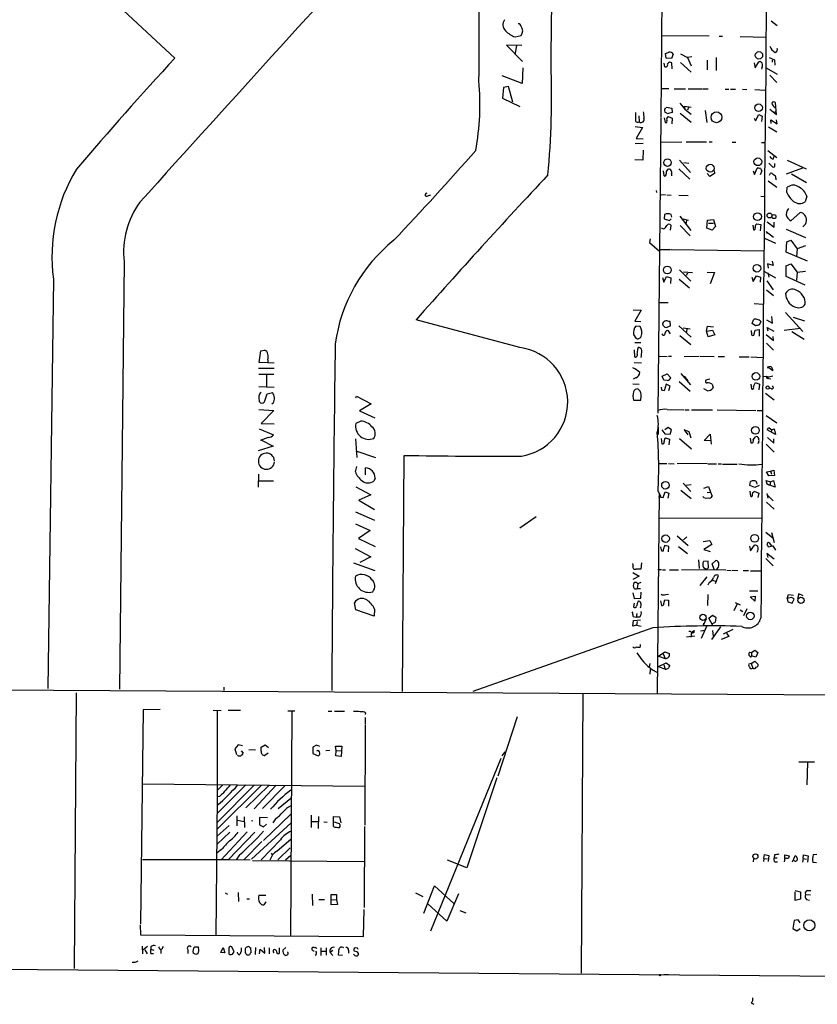
# Model space of a CAD drawing. Extents: x 6 to 734, y 1815 to 2749.
# Drawn here: x 132 to 324, y 1815 to 2051 of the extents above; entities that cross this region are included whole.
import ezdxf

# ---------------------------------------------------------------- set-up
doc = ezdxf.new("R2010")
doc.units = 0
doc.header["$MEASUREMENT"] = 0
doc.layers.add('MAIN', color=5, linetype='CONTINUOUS')

msp = doc.modelspace()

# ---------------------------------------------------------------- linework, layer by layer
at = {"layer": 'MAIN'}
for p, q in [((286.9353, 2130.5645), (286.1733, 2027.1865)), ((134.7047, 2073.9225), (169.672, 2041.4105)), ((312.5893, 2050.3005), (314.0287, 2049.1998)), ((251.206, 2046.4905), (252.6453, 2046.8291)), ((286.3427, 2046.8291), (297.7727, 2046.7445)), ((300.1433, 2046.6598), (300.99, 2046.6598)), ((305.2233, 2046.5751), (311.404, 2046.4058)), ((252.8147, 2044.3738), (249.174, 2044.4585)), ((249.174, 2044.4585), (252.984, 2040.5638)), ((251.5447, 2044.4585), (251.206, 2042.5111)), ((287.4433, 2041.4105), (287.274, 2042.5111)), ((289.1367, 2042.3418), (288.7133, 2041.3258)), ((290.9147, 2042.4265), (292.5233, 2041.4951)), ((293.624, 2041.6645), (292.5233, 2041.4951)), ((292.5233, 2041.4951), (293.4547, 2039.5478)), ((299.466, 2041.4951), (299.466, 2038.4471)), ((312.166, 2041.4951), (313.436, 2040.9871)), ((287.1047, 2039.2938), (286.9353, 2040.1405)), ((288.7133, 2041.3258), (287.4433, 2041.4105)), ((288.8827, 2038.7858), (288.798, 2040.2251)), ((290.9147, 2040.3098), (293.4547, 2038.0238)), ((297.2647, 2040.9025), (297.2647, 2038.6165)), ((308.5253, 2040.2251), (308.7793, 2039.0398)), ((308.7793, 2039.0398), (309.626, 2040.4791)), ((312.8433, 2040.9025), (312.8433, 2040.3945)), ((313.436, 2040.9871), (313.5207, 2039.7171)), ((252.8993, 2035.3145), (248.158, 2037.1771)), ((253.0687, 2039.0398), (252.8993, 2035.3145)), ((310.388, 2039.0398), (310.3033, 2038.7011)), ((311.404, 2039.0398), (314.0287, 2037.5158)), ((312.3353, 2037.2618), (313.944, 2035.5685)), ((249.682, 2034.5525), (248.412, 2034.3831)), ((250.698, 2030.8271), (249.682, 2034.5525)), ((248.412, 2034.3831), (248.2427, 2031.7585)), ((286.1733, 2034.1291), (288.1207, 2034.1291)), ((289.3907, 2034.0445), (292.1, 2034.0445)), ((292.6927, 2034.0445), (295.9947, 2034.0445)), ((296.164, 2034.0445), (297.5187, 2034.0445)), ((301.5827, 2033.9598), (302.4293, 2033.9598)), ((302.8527, 2033.9598), (304.038, 2033.9598)), ((305.7313, 2033.9598), (306.7473, 2033.8751)), ((308.6947, 2033.8751), (311.0653, 2033.7058)), ((248.2427, 2031.7585), (252.3913, 2029.8111)), ((290.7453, 2030.5731), (291.9307, 2029.1338)), ((291.7613, 2029.8958), (291.9307, 2029.1338)), ((291.7613, 2029.8958), (293.4547, 2029.6418)), ((313.8593, 2027.8638), (313.69, 2030.6578)), ((280.924, 2027.5251), (281.0087, 2026.0858)), ((287.4433, 2029.6418), (288.798, 2029.3878)), ((288.8827, 2028.3718), (287.6973, 2028.0331)), ((287.9513, 2027.3558), (288.8827, 2027.0171)), ((288.798, 2029.3878), (288.8827, 2028.3718)), ((290.83, 2028.2025), (293.4547, 2026.0011)), ((291.9307, 2029.1338), (293.4547, 2027.9485)), ((292.7773, 2029.5571), (292.5233, 2028.8798)), ((296.7567, 2028.7951), (297.18, 2025.9165)), ((308.864, 2026.3398), (309.626, 2027.8638)), ((309.626, 2027.8638), (310.4727, 2027.4405)), ((310.4727, 2027.4405), (310.3033, 2026.1705)), ((312.3353, 2029.1338), (313.8593, 2027.8638)), ((313.2667, 2028.3718), (313.8593, 2028.7105)), ((279.9927, 2024.9851), (281.7707, 2024.7311)), ((286.1733, 2027.0171), (285.4113, 1956.3205)), ((286.9353, 2027.1018), (287.1893, 2025.9165)), ((288.8827, 2027.0171), (288.798, 2025.6625)), ((308.5253, 2027.0171), (308.864, 2026.3398)), ((312.5893, 2025.7471), (312.5047, 2026.5938)), ((312.5047, 2026.5938), (314.0287, 2025.6625)), ((314.0287, 2025.6625), (313.8593, 2026.5938)), ((281.7707, 2024.7311), (280.2467, 2022.1065)), ((311.9967, 2024.9005), (313.944, 2023.7151)), ((281.94, 2020.9211), (279.9927, 2020.8365)), ((280.2467, 2022.1065), (281.94, 2022.0218)), ((286.258, 2021.2598), (291.1687, 2021.3445)), ((292.2693, 2021.3445), (297.0953, 2021.3445)), ((297.7727, 2021.3445), (298.45, 2021.3445)), ((303.276, 2021.2598), (304.1227, 2021.2598)), ((310.3033, 2021.1751), (311.15, 2021.1751)), ((281.94, 2019.3125), (281.8553, 2016.9418)), ((311.8273, 2019.2278), (313.944, 2017.5345)), ((313.182, 2017.2805), (313.3513, 2017.8731)), ((281.8553, 2016.9418), (279.908, 2017.0265)), ((290.6607, 2016.9418), (293.2853, 2013.9785)), ((291.6767, 2016.3491), (292.862, 2016.1798)), ((313.5207, 2015.5871), (313.5207, 2016.0951)), ((316.484, 2016.9418), (320.9713, 2014.8251)), ((286.766, 2014.4018), (286.8507, 2013.2165)), ((288.7133, 2013.5551), (288.7133, 2013.1318)), ((290.4913, 2014.8251), (293.116, 2012.3698)), ((297.942, 2013.0471), (297.2647, 2013.7245)), ((299.0427, 2013.7245), (297.942, 2013.0471)), ((298.958, 2014.4865), (299.0427, 2013.7245)), ((308.2713, 2014.4018), (308.61, 2013.4705)), ((308.61, 2013.4705), (309.2873, 2014.9945)), ((310.388, 2014.4018), (309.9647, 2013.3858)), ((310.0493, 2014.9098), (310.388, 2014.4018)), ((312.2507, 2013.3011), (312.42, 2013.8091)), ((320.1247, 2014.9945), (316.23, 2013.5551)), ((317.5, 2013.6398), (321.056, 2011.6078)), ((311.912, 2011.9465), (313.944, 2010.4225)), ((313.7747, 2012.6238), (313.7747, 2012.2005)), ((230.2933, 2008.3905), (231.0553, 2008.6445)), ((285.0727, 2009.6605), (285.1573, 2009.1525)), ((287.274, 2008.6445), (286.258, 2008.5598)), ((287.6127, 2008.6445), (288.6287, 2008.5598)), ((290.4913, 2008.5598), (292.6927, 2008.4751)), ((316.3993, 2009.1525), (316.484, 2010.4225)), ((310.134, 2008.3058), (310.9807, 2008.2211)), ((321.1407, 2008.3058), (320.802, 2006.9511)), ((287.02, 2003.9031), (286.9353, 2002.8871)), ((288.798, 2003.2258), (288.6287, 2003.9031)), ((319.532, 2004.4111), (317.3307, 2002.3791)), ((286.9353, 2002.8871), (288.2053, 2002.4638)), ((288.2053, 2002.4638), (288.6287, 2002.8871)), ((290.7453, 2003.4798), (293.37, 2000.0931)), ((291.5073, 2002.8871), (292.7773, 2002.5485)), ((292.354, 2002.6331), (292.2693, 2001.7865)), ((297.18, 2000.6011), (297.3493, 2002.5485)), ((297.3493, 2002.5485), (298.7887, 2002.7178)), ((297.6033, 2001.7865), (298.7887, 2001.7865)), ((298.7887, 2002.7178), (299.2967, 2001.0245)), ((308.1867, 2001.3631), (308.356, 2000.2625)), ((309.2027, 2001.7018), (310.134, 2001.5325)), ((310.134, 2001.5325), (309.9647, 2000.0085)), ((311.658, 2002.1251), (313.3513, 2000.8551)), ((313.3513, 2000.8551), (313.3513, 2002.0405)), ((286.766, 2000.4318), (286.3427, 2000.6011)), ((288.4593, 2000.1778), (288.6287, 2001.2785)), ((290.83, 2001.2785), (293.2007, 1998.8231)), ((298.45, 2000.1778), (297.18, 2000.6011)), ((299.2967, 2001.0245), (298.45, 2000.1778)), ((311.404, 1999.8391), (311.658, 1999.3311)), ((311.404, 1999.8391), (313.182, 1998.4845)), ((316.23, 2000.3471), (320.8867, 1998.3998)), ((283.6333, 1998.0611), (283.464, 1997.2145)), ((283.464, 1997.2145), (285.8347, 1995.0978)), ((310.9807, 1998.2305), (313.69, 1997.0451)), ((316.23, 1994.8438), (316.3993, 1997.3838)), ((316.3993, 1997.3838), (317.3307, 1997.7225)), ((317.3307, 1997.7225), (318.8547, 1995.6905)), ((286.004, 1995.5211), (288.4593, 1995.5211)), ((288.6287, 1995.5211), (310.896, 1995.1825)), ((321.31, 1992.7271), (316.23, 1994.8438)), ((318.8547, 1995.6905), (318.6853, 1993.8278)), ((320.8867, 1996.3678), (318.8547, 1995.6905)), ((157.48, 1992.5578), (156.3793, 1890.1111)), ((313.0973, 1991.7111), (311.7427, 1992.0498)), ((311.7427, 1992.0498), (311.912, 1991.0338)), ((312.8433, 1992.7271), (313.0973, 1991.7111)), ((316.23, 1991.6265), (317.3307, 1992.0498)), ((317.3307, 1992.0498), (318.8547, 1990.1025)), ((290.6607, 1990.6105), (293.37, 1987.9011)), ((293.7933, 1989.9331), (291.592, 1990.1025)), ((292.5233, 1989.8485), (292.2693, 1989.2558)), ((297.2647, 1990.1025), (299.0427, 1990.0178)), ((299.0427, 1990.0178), (298.0267, 1987.3085)), ((310.9807, 1990.2718), (313.69, 1988.7478)), ((311.8273, 1989.9331), (312.0813, 1988.9171)), ((316.23, 1989.0018), (316.23, 1991.6265)), ((318.8547, 1990.1025), (318.6853, 1988.1551)), ((318.8547, 1990.1025), (320.8867, 1990.3565)), ((140.5467, 1988.4091), (139.192, 1890.2805)), ((286.5967, 1988.8325), (286.8507, 1987.6471)), ((286.8507, 1987.6471), (287.528, 1989.0018)), ((287.528, 1989.0018), (288.544, 1988.7478)), ((288.544, 1988.7478), (288.4593, 1987.3931)), ((290.576, 1988.4091), (293.0313, 1986.2925)), ((308.0173, 1988.9171), (308.2713, 1987.8165)), ((308.2713, 1987.8165), (309.118, 1989.1711)), ((309.118, 1989.1711), (310.0493, 1988.9171)), ((310.0493, 1988.9171), (309.9647, 1987.6471)), ((311.5733, 1987.9858), (313.0973, 1985.8691)), ((320.802, 1986.9698), (316.23, 1989.0018)), ((311.4887, 1985.8691), (313.182, 1984.5145)), ((285.9193, 1982.8211), (287.9513, 1982.8211)), ((308.5253, 1982.5671), (310.7267, 1982.3978)), ((279.5693, 1981.0431), (281.432, 1980.9585)), ((281.432, 1980.9585), (279.908, 1978.3338)), ((316.0607, 1980.4505), (320.2093, 1975.8785)), ((252.3913, 1971.9838), (227.4993, 1978.6725)), ((279.908, 1978.3338), (281.3473, 1978.2491)), ((288.4593, 1977.2331), (288.3747, 1978.2491)), ((308.102, 1977.7411), (308.356, 1978.6725)), ((310.134, 1978.2491), (309.7107, 1977.4025)), ((311.4887, 1978.6725), (312.928, 1977.8258)), ((312.928, 1977.8258), (312.7587, 1979.4345)), ((317.9233, 1979.2651), (320.6327, 1978.4185)), ((281.178, 1977.0638), (280.162, 1977.1485)), ((287.4433, 1976.8098), (288.4593, 1977.2331)), ((288.4593, 1975.2858), (288.036, 1976.0478)), ((290.4913, 1977.2331), (293.4547, 1974.5238)), ((291.5073, 1976.7251), (293.2007, 1976.4711)), ((292.4387, 1976.6405), (292.354, 1975.7091)), ((297.0953, 1975.9631), (297.3493, 1977.1485)), ((297.0953, 1975.9631), (298.5347, 1976.2171)), ((297.5187, 1974.6085), (297.0953, 1975.9631)), ((297.3493, 1977.1485), (298.7887, 1976.9791)), ((298.5347, 1976.2171), (299.1273, 1975.0318)), ((308.864, 1977.2331), (308.102, 1977.7411)), ((308.4407, 1974.9471), (308.7793, 1976.2171)), ((308.7793, 1976.2171), (309.7107, 1976.3018)), ((309.7107, 1976.3018), (309.7107, 1974.7778)), ((311.912, 1975.9631), (311.658, 1976.8098)), ((311.658, 1976.8098), (313.2667, 1975.9631)), ((319.6167, 1976.5558), (315.722, 1976.1325)), ((317.5847, 1975.8785), (320.548, 1974.0158)), ((279.654, 1975.1165), (280.162, 1974.2698)), ((279.908, 1973.2538), (281.3473, 1973.2538)), ((290.7453, 1974.8625), (293.37, 1972.7458)), ((299.1273, 1975.0318), (297.5187, 1974.6085)), ((311.404, 1975.1165), (313.182, 1973.6771)), ((311.4887, 1973.0845), (313.182, 1971.3911)), ((313.182, 1973.6771), (313.0973, 1974.6931)), ((189.9073, 1968.4278), (190.246, 1971.2218)), ((190.246, 1971.2218), (191.1773, 1971.3911)), ((279.7387, 1971.4758), (279.8233, 1969.7825)), ((280.67, 1971.6451), (280.8393, 1972.0685)), ((191.9393, 1968.3431), (189.9073, 1968.4278)), ((191.9393, 1969.1051), (191.9393, 1968.3431)), ((193.4633, 1968.2585), (191.9393, 1968.3431)), ((279.7387, 1968.4278), (281.5167, 1968.3431)), ((285.8347, 1969.9518), (287.6973, 1969.8671)), ((288.036, 1969.9518), (288.7133, 1969.9518)), ((291.7613, 1969.8671), (295.3173, 1969.9518)), ((295.5713, 1969.9518), (298.958, 1969.8671)), ((299.8893, 1969.8671), (301.4133, 1969.8671)), ((304.9693, 1969.7825), (307.34, 1969.7825)), ((307.7633, 1969.7825), (310.642, 1969.6131)), ((189.738, 1967.0731), (193.4633, 1967.0731)), ((313.0127, 1966.3958), (311.7427, 1967.4118)), ((189.8227, 1965.6338), (193.3787, 1965.6338)), ((191.6007, 1965.5491), (191.6007, 1962.5858)), ((280.162, 1964.7871), (279.5693, 1964.4485)), ((286.512, 1965.1258), (287.6973, 1965.7185)), ((286.8507, 1964.1945), (286.512, 1965.1258)), ((287.6973, 1964.1098), (286.8507, 1964.1945)), ((287.6973, 1965.7185), (288.544, 1964.7871)), ((290.576, 1963.8558), (293.2007, 1961.5698)), ((290.9993, 1965.8031), (293.2853, 1963.0938)), ((291.7613, 1965.1258), (292.608, 1964.0251)), ((297.942, 1964.4485), (296.926, 1964.1945)), ((308.356, 1962.6705), (308.864, 1963.6018)), ((308.864, 1963.6018), (309.7953, 1963.2631)), ((310.7267, 1965.0411), (311.404, 1965.1258)), ((311.404, 1965.1258), (311.5733, 1964.7025)), ((311.404, 1965.1258), (311.9967, 1964.9565)), ((311.5733, 1964.7025), (311.9967, 1964.9565)), ((311.5733, 1964.7025), (312.5047, 1964.5331)), ((311.9967, 1964.9565), (313.0127, 1965.2105)), ((189.8227, 1962.6705), (193.4633, 1962.5011)), ((191.77, 1960.8925), (193.04, 1961.2311)), ((279.4847, 1963.3478), (281.0087, 1963.2631)), ((286.4273, 1961.8238), (286.3427, 1962.5011)), ((287.4433, 1963.2631), (286.9353, 1961.6545)), ((288.3747, 1962.7551), (287.4433, 1963.2631)), ((288.1207, 1961.7391), (288.3747, 1962.7551)), ((297.3493, 1961.6545), (296.5027, 1962.0778)), ((298.45, 1963.2631), (298.704, 1962.3318)), ((307.7633, 1963.2631), (307.9327, 1962.0778)), ((309.7953, 1963.2631), (309.626, 1961.9085)), ((312.674, 1962.0778), (312.166, 1962.3318)), ((189.9073, 1959.1145), (190.1613, 1958.7758)), ((191.262, 1959.1991), (191.77, 1960.8925)), ((213.0213, 1959.9611), (213.1907, 1960.3845)), ((213.1907, 1960.3845), (216.7467, 1958.5218)), ((279.654, 1959.3685), (281.3473, 1959.3685)), ((311.2347, 1961.0618), (313.3513, 1959.4531)), ((189.8227, 1957.1671), (193.3787, 1956.9131)), ((193.3787, 1956.9131), (190.3307, 1953.7805)), ((193.2093, 1958.6911), (192.8707, 1958.4371)), ((216.7467, 1958.5218), (213.9527, 1956.8285)), ((213.9527, 1956.8285), (217.5933, 1955.1351)), ((287.6973, 1957.1671), (291.6767, 1957.0825)), ((291.9307, 1957.0825), (292.9467, 1957.0825)), ((293.5393, 1957.0825), (298.5347, 1957.0825)), ((299.6353, 1957.0825), (308.9487, 1956.9131)), ((309.2873, 1956.9131), (310.4727, 1956.9131)), ((214.2067, 1954.3731), (213.0213, 1953.7805)), ((311.404, 1955.7278), (313.944, 1953.9498)), ((189.9073, 1952.5105), (193.294, 1951.0711)), ((190.3307, 1953.7805), (193.4633, 1953.6958)), ((285.496, 1952.9338), (285.496, 1951.1558)), ((286.4273, 1952.2565), (287.1047, 1951.3251)), ((287.9513, 1952.8491), (287.1047, 1952.2565)), ((288.7133, 1952.2565), (287.9513, 1952.8491)), ((288.3747, 1951.2405), (288.7133, 1952.2565)), ((292.9467, 1951.8331), (291.7613, 1952.2565)), ((291.7613, 1952.2565), (292.608, 1951.0711)), ((293.4547, 1950.3091), (292.9467, 1951.8331)), ((313.69, 1951.1558), (311.658, 1952.2565)), ((312.166, 1952.7645), (312.7587, 1952.2565)), ((312.7587, 1952.2565), (312.5893, 1951.7485)), ((312.7587, 1952.2565), (313.3513, 1952.5105)), ((313.3513, 1952.5105), (313.69, 1951.1558)), ((192.024, 1950.4785), (190.0767, 1949.7165)), ((190.4153, 1949.8011), (193.2093, 1948.3618)), ((212.9367, 1950.1398), (213.2753, 1945.6525)), ((286.258, 1950.2245), (286.4273, 1948.9545)), ((287.1047, 1951.3251), (288.3747, 1951.2405)), ((287.274, 1950.3938), (288.2053, 1950.0551)), ((288.2053, 1950.0551), (288.1207, 1948.7005)), ((290.6607, 1950.2245), (293.5393, 1947.7691)), ((296.5873, 1949.7165), (298.0267, 1951.2405)), ((298.2807, 1949.6318), (296.5873, 1949.7165)), ((298.0267, 1951.2405), (298.196, 1948.8698)), ((307.594, 1950.3091), (307.7633, 1949.2085)), ((308.2713, 1949.8858), (308.864, 1950.6478)), ((311.7427, 1950.4785), (313.2667, 1949.1238)), ((313.2667, 1949.1238), (313.2667, 1950.1398)), ((193.2093, 1948.3618), (189.6533, 1947.2611)), ((213.0213, 1947.2611), (217.7627, 1945.6525)), ((309.626, 1949.2085), (309.372, 1949.0391)), ((311.404, 1948.8698), (313.3513, 1946.9225)), ((224.1973, 1889.6031), (224.6207, 1946.1605)), ((212.9367, 1942.1811), (213.2753, 1943.5358)), ((215.392, 1941.5038), (215.392, 1943.1971)), ((285.6653, 1944.2131), (287.6127, 1944.2131)), ((288.036, 1944.2131), (289.3907, 1944.1285)), ((297.2647, 1944.2131), (290.068, 1944.1285)), ((297.434, 1944.1285), (299.5507, 1944.1285)), ((299.8893, 1944.1285), (300.736, 1944.1285)), ((300.99, 1944.0438), (304.4613, 1944.0438)), ((311.4887, 1942.1811), (312.42, 1942.3505)), ((312.42, 1942.3505), (313.2667, 1942.6045)), ((312.42, 1942.3505), (312.674, 1941.6731)), ((313.2667, 1942.6045), (313.436, 1941.3345)), ((189.738, 1941.6731), (189.6533, 1938.5405)), ((189.738, 1940.0645), (193.294, 1940.0645)), ((217.678, 1940.7418), (217.3393, 1939.9798)), ((311.658, 1939.3025), (311.404, 1940.1491)), ((311.404, 1940.1491), (312.42, 1939.8105)), ((312.0813, 1941.2498), (311.4887, 1942.1811)), ((313.436, 1941.3345), (312.0813, 1941.2498)), ((312.42, 1939.8105), (313.182, 1940.1491)), ((313.182, 1940.1491), (313.6053, 1938.5405)), ((213.0213, 1938.6251), (216.662, 1936.6778)), ((290.9993, 1937.8631), (293.4547, 1935.8311)), ((291.5073, 1939.4718), (293.37, 1937.5245)), ((292.2693, 1939.0485), (293.4547, 1939.2178)), ((296.5027, 1938.2865), (297.6033, 1938.7098)), ((297.6033, 1938.7098), (298.1113, 1937.3551)), ((307.5093, 1938.9638), (307.6787, 1939.8951)), ((308.6947, 1938.4558), (307.5093, 1938.9638)), ((309.7107, 1938.9638), (308.6947, 1938.4558)), ((309.118, 1939.6411), (309.2027, 1939.3025)), ((311.658, 1939.3025), (312.3353, 1939.0485)), ((313.6053, 1938.5405), (311.658, 1939.3025)), ((312.42, 1939.8105), (312.3353, 1939.0485)), ((216.662, 1936.6778), (213.7833, 1935.4078)), ((213.7833, 1935.4078), (217.5087, 1933.2065)), ((285.75, 1937.0165), (285.3267, 1889.1798)), ((285.496, 1937.5245), (286.1733, 1936.3391)), ((285.5807, 1936.2545), (286.766, 1936.0851)), ((286.766, 1936.0851), (287.1893, 1937.4398)), ((287.1893, 1937.4398), (288.1207, 1937.1011)), ((288.1207, 1937.1011), (287.8667, 1935.9158)), ((297.2647, 1937.2705), (298.1113, 1937.3551)), ((298.1113, 1937.3551), (298.45, 1936.4238)), ((307.5093, 1937.6091), (307.6787, 1936.4238)), ((308.4407, 1937.3551), (308.5253, 1937.6091)), ((308.5253, 1937.6091), (309.626, 1937.1011)), ((309.626, 1937.1011), (309.4567, 1936.0851)), ((311.5733, 1937.0165), (311.8273, 1935.9158)), ((311.8273, 1936.5085), (313.0973, 1935.2385)), ((311.4887, 1934.9845), (313.3513, 1933.2911)), ((212.9367, 1932.6138), (217.5087, 1930.6665)), ((256.286, 1931.4285), (252.3913, 1928.7191)), ((285.5807, 1931.0898), (310.3033, 1931.1745)), ((212.9367, 1929.7351), (216.4927, 1928.1265)), ((216.4927, 1928.1265), (213.6987, 1926.2638)), ((213.6987, 1926.2638), (217.678, 1924.3165)), ((290.068, 1926.8565), (292.6927, 1924.5705)), ((292.4387, 1926.6025), (291.592, 1925.9251)), ((311.3193, 1927.7878), (313.0127, 1926.4331)), ((312.674, 1927.7031), (313.3513, 1925.2478)), ((212.852, 1923.8085), (216.662, 1921.8611)), ((286.4273, 1923.2158), (286.1733, 1924.2318)), ((288.1207, 1924.3165), (287.1047, 1924.5705)), ((288.036, 1923.0465), (288.1207, 1924.3165)), ((290.4067, 1924.3165), (292.5233, 1922.6231)), ((296.3333, 1925.5018), (297.942, 1925.7558)), ((298.3653, 1924.8245), (296.5027, 1923.6391)), ((296.5027, 1923.6391), (298.0267, 1923.1311)), ((297.942, 1925.7558), (298.3653, 1924.8245)), ((307.4247, 1924.4011), (307.6787, 1923.3005)), ((307.6787, 1923.3005), (308.61, 1924.6551)), ((311.7427, 1924.5705), (311.912, 1924.2318)), ((311.912, 1924.2318), (313.0127, 1924.4858)), ((312.7587, 1924.4858), (312.2507, 1925.1631)), ((313.0127, 1924.4858), (313.69, 1923.4698)), ((216.662, 1921.8611), (214.0373, 1920.5065)), ((286.766, 1923.2158), (286.4273, 1923.2158)), ((311.3193, 1921.4378), (313.0973, 1919.6598)), ((313.3513, 1921.2685), (311.5733, 1922.6231)), ((311.5733, 1922.6231), (311.8273, 1921.6918)), ((212.5133, 1920.4218), (217.5933, 1918.5591)), ((279.5693, 1919.8291), (279.4847, 1920.2525)), ((281.5167, 1920.4218), (281.3473, 1918.8978)), ((285.4113, 1918.8131), (286.3427, 1918.8131)), ((295.2327, 1921.0991), (295.3173, 1919.0671)), ((297.5187, 1920.8451), (296.418, 1920.7605)), ((296.418, 1919.3211), (297.0107, 1918.8978)), ((297.0107, 1918.8978), (297.6033, 1919.2365)), ((297.6033, 1919.2365), (297.5187, 1920.8451)), ((298.45, 1920.1678), (299.3813, 1920.9298)), ((298.958, 1918.8131), (298.45, 1920.1678)), ((279.4847, 1918.0511), (281.0087, 1917.2045)), ((281.0087, 1917.2045), (279.4847, 1916.4425)), ((286.5967, 1918.7285), (287.274, 1918.7285)), ((288.2053, 1918.7285), (290.4067, 1918.7285)), ((301.752, 1918.6438), (291.084, 1918.7285)), ((297.18, 1917.0351), (295.4867, 1915.0031)), ((299.2967, 1915.4265), (299.974, 1917.3738)), ((302.006, 1918.6438), (303.022, 1918.5591)), ((303.276, 1918.6438), (304.6307, 1918.5591)), ((305.9007, 1918.5591), (307.1707, 1918.5591)), ((307.6787, 1918.4745), (310.2187, 1918.4745)), ((280.67, 1915.3418), (280.5007, 1914.2411)), ((280.5007, 1914.2411), (281.2627, 1914.2411)), ((297.7727, 1915.6805), (297.434, 1915.0878)), ((298.5347, 1916.2731), (299.466, 1915.9345)), ((279.4847, 1913.2251), (279.7387, 1911.8705)), ((279.7387, 1911.8705), (281.3473, 1911.9551)), ((281.3473, 1911.9551), (281.432, 1913.3945)), ((287.3587, 1912.8018), (288.036, 1912.8865)), ((297.434, 1912.8018), (297.3493, 1910.1771)), ((307.4247, 1913.7331), (309.4567, 1913.7331)), ((307.594, 1912.2938), (308.7793, 1912.3785)), ((308.6947, 1911.1931), (307.594, 1912.2938)), ((308.7793, 1912.3785), (308.6947, 1911.1931)), ((316.484, 1911.8705), (316.738, 1912.8018)), ((317.5, 1912.1245), (316.484, 1911.8705)), ((316.484, 1911.8705), (316.6533, 1911.0238)), ((316.738, 1912.8018), (318.008, 1912.6325)), ((317.6693, 1910.7698), (318.0927, 1911.7011)), ((319.278, 1912.9711), (318.9393, 1911.7858)), ((320.294, 1912.4631), (319.278, 1912.9711)), ((213.0213, 1909.1611), (212.7673, 1910.8545)), ((217.5087, 1909.3305), (217.424, 1907.6371)), ((279.7387, 1910.7698), (279.654, 1909.8385)), ((286.0887, 1911.2778), (286.3427, 1910.1771)), ((286.8507, 1910.6851), (287.1047, 1911.5318)), ((287.1047, 1911.5318), (288.036, 1911.4471)), ((288.036, 1911.4471), (288.036, 1910.0078)), ((304.4613, 1910.6005), (303.6993, 1908.9071)), ((303.9533, 1910.9391), (305.2233, 1910.3465)), ((306.7473, 1909.4151), (305.9853, 1907.7218)), ((316.6533, 1911.0238), (317.6693, 1910.7698)), ((217.424, 1907.6371), (213.0213, 1909.1611)), ((279.5693, 1907.5525), (280.2467, 1907.3831)), ((280.416, 1908.2298), (280.2467, 1907.3831)), ((281.0933, 1907.3831), (280.2467, 1907.3831)), ((297.0107, 1906.9598), (296.3333, 1905.3511)), ((297.688, 1907.1291), (298.5347, 1907.8911)), ((298.6193, 1905.3511), (297.688, 1907.1291)), ((298.5347, 1907.8911), (299.3813, 1907.3831)), ((305.2233, 1909.1611), (305.816, 1908.7378)), ((284.226, 1904.8431), (241.1307, 1889.6031)), ((279.4847, 1905.2665), (279.654, 1906.6211)), ((280.3313, 1905.4358), (279.4847, 1905.2665)), ((279.654, 1906.6211), (281.2627, 1906.7058)), ((280.5007, 1906.3671), (280.3313, 1905.4358)), ((280.3313, 1905.4358), (281.432, 1905.2665)), ((297.0953, 1905.1818), (295.8253, 1902.3031)), ((296.418, 1905.9438), (296.3333, 1905.3511)), ((300.482, 1905.0971), (298.2807, 1902.0491)), ((294.3013, 1902.8111), (292.354, 1902.5571)), ((293.5393, 1903.8271), (293.37, 1902.5571)), ((293.5393, 1903.8271), (294.132, 1904.1658)), ((295.656, 1904.0811), (296.7567, 1904.2505)), ((298.5347, 1904.1658), (298.704, 1902.8111)), ((302.4293, 1902.7265), (300.6513, 1902.0491)), ((303.4453, 1904.4198), (301.0747, 1903.3191)), ((301.9213, 1903.5731), (302.4293, 1902.7265)), ((281.2627, 1900.3558), (281.2627, 1900.8638)), ((285.5807, 1898.0698), (287.1047, 1899.0858)), ((285.5807, 1898.0698), (287.1893, 1897.4771)), ((286.766, 1898.5778), (287.1893, 1897.4771)), ((287.1047, 1899.0858), (288.2053, 1898.6625)), ((307.594, 1897.9851), (307.2553, 1898.2391)), ((307.5093, 1899.0011), (307.9327, 1898.9165)), ((307.9327, 1898.9165), (308.6947, 1899.5091)), ((307.9327, 1898.9165), (307.9327, 1898.1545)), ((308.9487, 1897.8158), (307.9327, 1898.1545)), ((308.6947, 1899.5091), (309.4567, 1898.9165)), ((309.4567, 1898.9165), (308.9487, 1897.8158)), ((283.5487, 1896.2918), (283.3793, 1895.4451)), ((285.5807, 1895.5298), (287.4433, 1896.4611)), ((285.5807, 1895.5298), (287.1893, 1894.9371)), ((286.8507, 1895.9531), (287.1893, 1894.9371)), ((287.4433, 1896.4611), (288.29, 1895.7838)), ((307.848, 1896.2918), (307.2553, 1896.1225)), ((307.848, 1896.2918), (308.6947, 1896.7998)), ((307.848, 1896.2918), (308.1867, 1895.1911)), ((308.6947, 1896.7998), (309.5413, 1896.0378)), ((283.6333, 1894.9371), (283.5487, 1893.7518)), ((284.1413, 1894.7678), (285.242, 1894.1751)), ((181.4407, 1890.6191), (181.4407, 1889.7725)), ((65.3627, 1890.3651), (434.1707, 1888.0791)), ((145.9653, 1889.2645), (145.542, 1823.1398)), ((267.462, 1889.0105), (267.0387, 1822.0391)), ((162.052, 1885.2005), (161.4593, 1833.8925)), ((166.116, 1885.2851), (162.052, 1885.2005)), ((178.816, 1885.1158), (180.7633, 1885.0311)), ((179.832, 1884.9465), (179.832, 1864.2878)), ((182.4567, 1885.1158), (185.42, 1885.1158)), ((196.7653, 1884.9465), (198.4587, 1884.9465)), ((197.6967, 1884.7771), (197.358, 1830.8445)), ((206.4173, 1884.8618), (207.264, 1884.8618)), ((207.9413, 1884.8618), (210.312, 1884.8618)), ((215.392, 1884.4385), (215.3073, 1884.0151)), ((251.714, 1883.5071), (247.0573, 1869.2831)), ((215.3073, 1881.6445), (215.2227, 1857.5145)), ((215.3073, 1883.3378), (215.3073, 1881.8138)), ((184.8273, 1876.8185), (184.0653, 1875.8025)), ((185.8433, 1876.5645), (184.8273, 1876.8185)), ((190.3307, 1876.2258), (191.3467, 1876.8185)), ((191.3467, 1876.8185), (192.1087, 1876.1411)), ((203.6233, 1876.7338), (202.7767, 1876.2258)), ((204.3853, 1876.3951), (203.6233, 1876.7338)), ((208.3647, 1875.4638), (208.1953, 1876.4798)), ((208.1953, 1876.4798), (209.7193, 1876.4798)), ((209.7193, 1876.4798), (209.55, 1874.0245)), ((184.0653, 1875.8025), (184.404, 1874.4478)), ((185.5893, 1875.3791), (186.0127, 1874.7865)), ((187.3673, 1875.6331), (188.976, 1875.5485)), ((190.3307, 1875.2945), (190.3307, 1876.2258)), ((192.024, 1874.7865), (191.262, 1874.1938)), ((202.7767, 1876.2258), (202.7767, 1874.7018)), ((202.7767, 1874.7018), (204.0467, 1874.1091)), ((206.8407, 1875.4638), (205.8247, 1875.3791)), ((208.28, 1874.1091), (208.3647, 1875.4638)), ((209.55, 1874.0245), (208.28, 1874.1091)), ((208.3647, 1875.4638), (209.6347, 1875.3791)), ((248.7507, 1875.1251), (248.0733, 1874.1091)), ((247.8193, 1873.5165), (230.9707, 1832.1145)), ((319.278, 1872.6698), (323.0033, 1872.6698)), ((321.31, 1872.5851), (321.1407, 1867.1665)), ((161.8827, 1867.4205), (215.138, 1866.9125)), ((186.69, 1867.1665), (179.832, 1860.3085)), ((181.102, 1867.0818), (179.9167, 1865.8965)), ((188.6373, 1867.0818), (179.9167, 1858.2765)), ((190.4153, 1867.0818), (179.9167, 1856.6678)), ((192.278, 1867.0818), (186.69, 1861.6631)), ((193.9713, 1867.0818), (188.6373, 1861.4091)), ((196.088, 1866.9971), (190.6693, 1861.4938)), ((246.888, 1868.8598), (239.6913, 1847.2698)), ((179.832, 1864.2878), (179.4933, 1831.0138)), ((180.34, 1864.3725), (179.832, 1864.2878)), ((194.3947, 1861.4938), (197.4427, 1864.0338)), ((184.4887, 1859.8005), (184.4887, 1857.3451)), ((197.4427, 1860.1391), (190.9233, 1853.8738)), ((202.3533, 1859.8851), (202.3533, 1857.0065)), ((179.832, 1854.8898), (182.7107, 1857.4298)), ((184.7427, 1858.6998), (186.182, 1858.4458)), ((186.2667, 1859.5465), (186.3513, 1857.0065)), ((188.0447, 1858.6151), (188.3833, 1858.5305)), ((188.0447, 1849.3865), (197.5273, 1858.1071)), ((191.8547, 1859.2925), (189.992, 1859.3771)), ((189.992, 1859.3771), (189.992, 1857.5991)), ((189.992, 1857.5991), (190.9233, 1857.0911)), ((190.9233, 1857.0911), (191.6007, 1857.7685)), ((193.802, 1859.0385), (193.1247, 1858.1071)), ((202.5227, 1858.4458), (203.962, 1858.4458)), ((204.1313, 1859.6311), (204.0467, 1856.7525)), ((205.4013, 1858.3611), (206.1633, 1858.2765)), ((207.6873, 1857.1758), (207.6873, 1859.6311)), ((207.6873, 1859.6311), (209.1267, 1859.5465)), ((207.8567, 1858.3611), (209.042, 1857.9378)), ((209.1267, 1859.5465), (209.4653, 1858.1071)), ((182.88, 1855.8211), (179.832, 1852.9425)), ((187.0287, 1855.9058), (180.7633, 1849.2171)), ((182.5413, 1849.3018), (188.8067, 1855.8211)), ((215.138, 1857.1758), (215.0533, 1837.7871)), ((190.5, 1853.6198), (186.2667, 1849.3018)), ((194.9873, 1854.0431), (190.3307, 1849.2171)), ((194.1407, 1851.3338), (197.5273, 1854.2125)), ((180.848, 1851.6725), (179.832, 1850.9105)), ((185.166, 1850.4025), (184.3193, 1849.2171)), ((192.786, 1850.8258), (193.04, 1850.3178)), ((197.2733, 1852.0958), (194.31, 1849.2171)), ((310.896, 1849.5558), (310.9807, 1850.4871)), ((310.9807, 1850.4871), (312.0813, 1850.2331)), ((313.436, 1850.4025), (313.3513, 1849.7251)), ((315.8913, 1849.5558), (315.8913, 1850.4025)), ((315.8913, 1850.4025), (316.992, 1850.1485)), ((320.294, 1849.5558), (320.3787, 1850.4025)), ((320.3787, 1850.4025), (321.4793, 1850.1485)), ((323.596, 1850.4871), (322.6647, 1850.4025)), ((161.8827, 1849.3018), (182.5413, 1849.3018)), ((182.5413, 1849.3018), (187.706, 1849.2171)), ((188.2987, 1849.0478), (214.9687, 1848.7938)), ((197.4427, 1850.2331), (196.1727, 1849.1325)), ((239.6913, 1847.2698), (235.0347, 1849.1325)), ((308.356, 1849.5558), (308.2713, 1848.7091)), ((310.896, 1849.5558), (310.8113, 1848.7938)), ((310.896, 1849.5558), (311.7427, 1849.4711)), ((312.0813, 1850.2331), (311.912, 1848.7938)), ((313.3513, 1849.7251), (314.0287, 1849.7251)), ((313.5207, 1848.7091), (314.1133, 1848.7091)), ((315.8067, 1849.1325), (315.722, 1848.7091)), ((317.754, 1848.7091), (318.3467, 1850.1485)), ((320.294, 1849.5558), (320.1247, 1848.6245)), ((320.294, 1849.5558), (321.056, 1849.3865)), ((321.4793, 1850.1485), (321.31, 1848.6245)), ((322.58, 1848.6245), (323.5113, 1848.5398)), ((181.6947, 1841.3431), (182.2873, 1841.0045)), ((184.8273, 1841.4278), (184.912, 1839.2265)), ((202.6073, 1841.0045), (202.692, 1838.2951)), ((207.0947, 1838.4645), (207.0947, 1840.9198)), ((207.0947, 1840.9198), (208.4493, 1840.9198)), ((208.4493, 1840.9198), (208.4493, 1839.6498)), ((227.33, 1841.3431), (229.108, 1840.4118)), ((229.362, 1836.4325), (231.902, 1842.9518)), ((231.902, 1842.9518), (236.5587, 1838.7185)), ((237.6593, 1841.0891), (234.8653, 1834.4851)), ((318.3467, 1841.8511), (319.6167, 1841.5125)), ((318.3467, 1839.4805), (318.3467, 1841.5125)), ((319.6167, 1841.5125), (319.6167, 1839.8191)), ((320.8867, 1840.9198), (322.072, 1840.8351)), ((321.31, 1841.8511), (322.1567, 1841.8511)), ((186.944, 1839.9038), (187.5367, 1839.9038)), ((189.8227, 1840.7505), (191.4313, 1840.7505)), ((191.4313, 1839.1418), (191.008, 1838.4645)), ((204.216, 1839.7345), (205.5707, 1839.7345)), ((207.0947, 1839.7345), (208.4493, 1839.6498)), ((208.6187, 1838.5491), (207.0947, 1838.4645)), ((208.4493, 1839.6498), (208.6187, 1838.5491)), ((234.8653, 1834.4851), (230.2933, 1838.6338)), ((319.6167, 1839.8191), (318.3467, 1839.4805)), ((321.056, 1839.7345), (321.818, 1839.5651)), ((214.884, 1830.8445), (215.0533, 1837.2791)), ((237.998, 1837.1098), (239.4373, 1836.5171)), ((318.0927, 1834.6545), (317.8387, 1832.7918)), ((319.1087, 1834.8238), (318.0927, 1834.6545)), ((319.532, 1834.1465), (319.1087, 1834.8238)), ((161.3747, 1833.6385), (161.4593, 1831.2678)), ((317.8387, 1832.7918), (318.77, 1832.1991)), ((318.77, 1832.1991), (319.532, 1832.7918)), ((161.4593, 1831.2678), (214.884, 1830.8445)), ((161.798, 1828.5585), (161.8827, 1826.6958)), ((163.068, 1828.4738), (161.9673, 1827.5425)), ((162.4753, 1827.6271), (162.9833, 1826.6958)), ((163.9147, 1828.3891), (163.9147, 1827.7965)), ((163.9147, 1827.7965), (164.592, 1827.5425)), ((163.9147, 1826.7805), (164.5073, 1826.7805)), ((165.9467, 1827.8811), (166.2853, 1827.7118)), ((166.624, 1827.8811), (166.2853, 1827.7118)), ((166.2853, 1827.7118), (166.2853, 1826.7805)), ((172.8047, 1827.6271), (172.8047, 1826.7805)), ((174.6673, 1826.5265), (174.0747, 1826.8651)), ((175.1753, 1828.3891), (175.3447, 1828.1351)), ((180.6787, 1827.0345), (181.2713, 1828.2198)), ((181.61, 1826.9498), (180.6787, 1827.0345)), ((181.2713, 1828.2198), (181.61, 1826.9498)), ((182.626, 1828.0505), (182.626, 1826.6958)), ((183.896, 1827.2038), (183.3033, 1828.3891)), ((183.642, 1826.8651), (183.896, 1827.2038)), ((184.7427, 1826.7805), (184.658, 1827.1191)), ((185.5893, 1827.2885), (185.2507, 1826.5265)), ((186.5207, 1827.4578), (186.5207, 1827.0345)), ((187.96, 1827.0345), (187.8753, 1828.1351)), ((188.976, 1828.2198), (188.8913, 1826.5265)), ((189.992, 1826.6958), (190.0767, 1827.7965)), ((190.0767, 1827.7965), (191.262, 1826.8651)), ((191.262, 1826.8651), (191.1773, 1828.2198)), ((192.278, 1828.1351), (192.278, 1826.6958)), ((194.6487, 1828.1351), (194.6487, 1826.7805)), ((196.2573, 1828.2198), (195.58, 1827.5425)), ((204.6393, 1828.1351), (204.6393, 1826.2725)), ((204.6393, 1827.2885), (205.74, 1827.2885)), ((205.9093, 1828.1351), (205.9093, 1826.3571)), ((207.518, 1827.4578), (206.9253, 1827.0345)), ((206.9253, 1827.0345), (207.518, 1826.2725)), ((211.328, 1827.5425), (211.328, 1826.8651)), ((213.4447, 1828.0505), (212.852, 1828.1351)), ((160.1047, 1824.5791), (159.4273, 1824.5791)), ((187.2827, 1826.4418), (187.5367, 1826.4418)), ((209.8887, 1826.2725), (208.8727, 1826.3571)), ((13.5467, 1823.9865), (342.3073, 1821.1925)), ((286.8507, 1821.7005), (288.036, 1821.7005)), ((307.848, 1814.9271), (308.4407, 1814.5885))]:
    msp.add_line(p, q, dxfattribs=at)
for centre, radius in [((309.6882, 2042.0508), 0.8821), ((309.5984, 2029.4994), 0.9107), ((299.5065, 2027.2178), 1.3078), ((287.767, 2016.3395), 0.9083), ((298.0039, 2015.0013), 0.9362), ((309.4244, 2016.5385), 0.9267), ((309.3475, 2003.386), 0.93), ((312.2156, 2003.6591), 0.5942), ((313.2897, 2003.3868), 0.4827), ((309.2003, 1991.0155), 0.912), ((287.7134, 1990.6105), 0.9305), ((308.9686, 1965.0857), 0.9166), ((311.7817, 1962.41), 0.3921), ((308.8407, 1952.1668), 0.9191), ((287.2767, 1938.9875), 0.9065), ((287.3127, 1926.203), 0.8952), ((308.6748, 1926.2879), 0.9282), ((319.7568, 1911.4072), 0.7541), ((296.2667, 1907.3595), 0.7378), ((307.6234, 1907.6764), 0.8982), ((308.8358, 1850.0291), 0.6191), ((321.7719, 1833.5073), 1.3254), ((285.9828, 1821.5947), 0.1496)]:
    msp.add_circle(centre, radius, dxfattribs=at)
for centre, radius, start, end in [((52635.1095, 1503.7779), 52326.5301, 179.32915629, 179.55833928), ((6216.9587, -3441.7408), 8146.0693, 137.31493175, 138.0206009), ((-2558.033, 2084.739), 2818.2319, 359.0880923, 359.7938656), ((-7800.7393, 2073.1688), 8043.3956, 359.73457163, 359.96375439), ((250.4106, 2049.3987), 2.0927, 146.47547, 224.579897), ((251.9822, 2048.96), 0.6633, 358.773223, 91.226777), ((251.4812, 2047.8875), 1.5733, 317.722881, 42.274424), ((252.7887, 2051.5393), 5.2911, 223.01488, 252.594813), ((314.3665, 2044.6906), 2.0705, 191.181312, 248.42983), ((203.0172, 2254.3684), 227.9972, 291.687985, 291.917154), ((288.1948, 2041.728), 1.1242, 33.09074, 93.779157), ((313.4443, 2043.4002), 0.6552, 284.225009, 26.885726), ((811.1797, 1449.4218), 872.9162, 137.2989179, 139.6375412), ((61.6098, 2032.3252), 198.3764, 354.52151, 2.184411), ((287.2776, 2039.8221), 0.5559, 251.877962, 24.859363), ((288.3558, 2039.7453), 0.6525, 47.33528, 151.580881), ((309.8801, 2039.8866), 0.6447, 23.192756, 113.212594), ((309.329, 2039.6749), 1.2348, 329.04818, 22.151227), ((179.8881, 2030.4137), 62.9222, 349.759894, 5.008567), ((313.2439, 2030.4006), 0.5149, 29.9657, 160.428505), ((314.3883, 2031.0703), 1.7038, 196.967239, 242.640854), ((809.2769, 2027.3134), 529.2007, 179.885409, 180.114581), ((663.0216, 2070.1038), 383.3414, 186.224367, 186.453552), ((287.9405, 2028.8393), 0.9193, 136.467671, 204.607984), ((286.7657, 2027.3556), 1.1519, 36.026276, 72.884837), ((288.2052, 2026.7632), 0.6447, 113.192756, 203.212594), ((280.6519, 2026.7694), 0.7711, 221.83037, 297.561977), ((281.4348, 2026.6982), 0.7461, 235.170303, 25.304534), ((287.3417, 2026.2552), 0.3714, 245.774365, 43.134099), ((-422.4723, 2606.2507), 886.4898, 316.6504951, 318.5330455), ((481.7574, 2185.2035), 239.4974, 224.889638, 225.118804), ((313.042, 2018.0067), 0.7396, 197.158545, 280.911862), ((313.1291, 2015.64), 0.3951, 200.365948, 352.306667), ((180.7073, 1993.7563), 40.515, 148.806057, 187.584065), ((1612.3721, 750.4955), 1851.0244, 136.9790598, 138.4317255), ((287.1047, 2013.4874), 0.3714, 226.844093, 24.231967), ((288.3749, 2013.8937), 0.9656, 127.88227, 195.245231), ((288.1246, 2014.1671), 0.5968, 32.358529, 125.03213), ((287.9039, 2013.9511), 0.9011, 333.929748, 36.452783), ((309.4987, 2013.4263), 1.5824, 69.637627, 97.677432), ((312.4835, 2013.026), 0.7857, 27.253168, 94.635856), ((313.0338, 2012.659), 0.7418, 357.279935, 78.474956), ((317.9233, 2008.6374), 2.2931, 51.119331, 128.878724), ((230.0246, 2008.6261), 0.3573, 87.642094, 318.755253), ((321.0835, 2011.0428), 5.0512, 201.976446, 232.492614), ((317.9138, 2007.4004), 3.3515, 15.672998, 64.385318), ((177.7698, 1994.8168), 20.4152, 143.826476, 186.352961), ((319.4613, 2008.8512), 2.3255, 231.321337, 305.206581), ((287.8243, 2001.9962), 2.0696, 67.128208, 112.869241), ((318.0562, 2004.0785), 1.8262, 136.202453, 204.868487), ((319.3269, 2002.6805), 1.7426, 352.856632, 83.241185), ((288.1207, 2001.0667), 0.5504, 22.632677, 157.367323), ((309.8094, 2000.8692), 1.0302, 126.080121, 180.784215), ((319.4074, 2005.3872), 3.6553, 214.620009, 235.379991), ((319.299, 2002.4427), 1.7571, 301.203107, 0.688038), ((286.173, 2001.8715), 1.557, 292.38634, 337.61366), ((308.5084, 2000.6011), 0.3713, 245.768033, 43.155907), ((246.2697, 1967.6812), 38.5163, 128.7427, 172.190026), ((317.7439, 1984.1215), 1.8707, 62.741866, 154.128048), ((319.6154, 1985.0581), 3.5567, 181.938294, 246.150534), ((317.3274, 1982.5482), 3.4778, 357.521467, 68.523184), ((319.1492, 1983.6091), 2.0491, 241.686556, 323.763148), ((287.4704, 1977.5255), 0.9, 97.129754, 166.13825), ((245.5167, 1724.3338), 257.5069, 80.419428, 80.648611), ((308.8913, 1977.9479), 0.9009, 63.924158, 126.455225), ((308.8732, 1977.1073), 1.701, 42.164476, 75.909837), ((281.8723, 1975.6414), 2.2796, 138.613806, 193.312624), ((278.9294, 1975.6239), 2.6701, 339.598162, 32.63363), ((286.8189, 1975.381), 0.403, 193.66384, 23.206058), ((287.5919, 1977.7953), 0.9967, 183.11733, 261.425173), ((287.8191, 1975.4498), 0.6361, 70.063835, 171.86735), ((309.0329, 1975.8785), 1.2118, 167.90095, 204.784387), ((351.6325, 1765.667), 215.8457, 101.19923, 101.428439), ((280.6276, 1974.9896), 0.8573, 237.103339, 339.766229), ((308.222, 1975.2011), 0.3352, 149.648837, 310.729228), ((190.8446, 1970.3415), 1.1011, 6.167798, 72.412536), ((11335.6002, 1818.0204), 11128.5675, 179.20249402, 179.6305795), ((250.7153, 1958.9634), 13.1278, 278.827957, 82.665158), ((-15.7185, 2013.3744), 299.3117, 351.756657, 351.985856), ((280.7123, 1971.1795), 0.898, 8.130102, 81.869898), ((273.0533, 1971.3059), 8.548, 348.577938, 0.004022), ((189.3148, 1969.7825), 2.7105, 345.527461, 14.470492), ((280.0633, 1970.2199), 0.4989, 241.246562, 28.743369), ((275.746, 1959.9682), 8.1036, 48.710248, 62.524891), ((279.8175, 1966.0162), 1.2765, 285.657461, 1.836177), ((312.3776, 1966.7136), 0.7296, 73.132264, 150.48012), ((311.5944, 1966.401), 1.4183, 359.789934, 45.454197), ((287.593, 1965.1081), 1.0037, 275.964487, 341.348433), ((297.2646, 1963.9404), 0.4233, 143.113861, 270.013536), ((190.9226, 1960.3002), 1.1031, 122.449681, 175.617229), ((191.4537, 1959.8497), 2.1035, 326.577371, 41.050374), ((282.2784, 1960.3845), 2.8142, 158.83678, 201.16322), ((280.5346, 1961.1802), 0.9078, 81.421795, 165.954571), ((279.7042, 1960.6347), 1.7364, 5.721099, 56.207437), ((244.3538, 1834.7317), 133.8752, 71.453843, 71.683013), ((297.5167, 1961.8005), 1.735, 57.457637, 98.351472), ((297.3495, 1963.3475), 1.693, 269.993231, 323.13484), ((308.0851, 1962.4165), 0.3714, 245.774365, 43.155907), ((312.7619, 1962.4718), 0.4037, 257.423469, 65.70755), ((194.3128, 1960.0458), 4.5029, 175.686199, 191.936301), ((190.5, 1959.5379), 0.834, 246.038209, 336.02914), ((275.6385, 1960.4266), 5.806, 349.499646, 3.764514), ((287.0623, 1952.4677), 4.7421, 82.304595, 110.374752), ((214.1408, 1950.8547), 3.5191, 37.943241, 88.92697), ((277.3257, 1953.6958), 8.255, 345.749967, 14.250033), ((216.1587, 1953.1905), 3.1924, 169.349695, 291.704757), ((215.6552, 1951.3984), 2.0529, 325.121619, 52.109105), ((312.2507, 1952.1717), 0.5987, 98.131455, 171.857718), ((192.0845, 1952.0061), 1.5288, 267.732008, 322.294302), ((183.3461, 1943.372), 102.3171, 356.723719, 4.648358), ((286.5756, 1949.3142), 0.3891, 247.594233, 22.405767), ((290.1618, 1948.8163), 3.2906, 151.353827, 168.674701), ((307.9609, 1949.5895), 0.4292, 242.587157, 43.668658), ((309.0233, 1950.037), 0.6312, 17.280921, 104.617437), ((308.1449, 1949.7165), 1.5658, 341.068631, 18.931369), ((191.6134, 1944.7635), 1.9388, 3.755887, 356.244113), ((245.8291, 3133.1284), 1187.1574, 268.9763645, 270.3330601), ((215.2118, 1940.7375), 2.4662, 0.099899, 85.809772), ((307.9429, 1964.0063), 20.1117, 261.253621, 276.983072), ((217.622, 1944.0724), 5.0527, 201.982294, 232.488033), ((215.9986, 1941.8794), 2.3251, 231.313637, 305.213685), ((308.2714, 1939.133), 0.9654, 74.753209, 127.872902), ((308.657, 1939.6223), 0.4614, 2.33528, 106.58506), ((297.1013, 1936.9861), 1.0703, 217.193236, 292.952579), ((297.8574, 1936.4915), 0.5965, 235.40144, 353.482652), ((307.8904, 1936.6354), 0.2993, 224.986465, 45.013536), ((308.5506, 1936.9149), 0.4537, 104.017867, 188.59446), ((288.3309, 1923.4276), 1.5791, 159.609571, 187.70781), ((287.8068, 1923.9188), 0.9579, 137.132054, 176.468811), ((308.7067, 1923.669), 0.9908, 40.805138, 95.600693), ((307.9932, 1923.8116), 1.5481, 326.708191, 19.034172), ((311.9967, 1924.8668), 0.3874, 49.406725, 229.395498), ((279.9987, 1919.4481), 0.574, 138.41785, 286.52811), ((280.7546, 1622.548), 296.3504, 89.885409, 90.114572), ((297.6032, 1920.0408), 1.3866, 148.732232, 211.267768), ((299.3318, 1920.1959), 0.7356, 351.179222, 86.141365), ((298.344, 1919.9536), 1.7196, 314.566485, 4.318974), ((216.1129, 1916.5689), 3.2392, 168.683823, 287.469463), ((214.4548, 1914.5651), 3.0449, 36.069016, 119.906161), ((296.3886, 1917.895), 2.6115, 302.006081, 336.789598), ((299.5493, 1916.7279), 0.773, 56.673795, 169.723661), ((215.5615, 1914.8338), 2.0389, 318.362027, 48.369961), ((280.9239, 1914.9608), 1.3866, 148.732232, 211.267768), ((279.9866, 1914.9123), 0.8072, 32.148346, 107.885016), ((280.1197, 1914.961), 0.8145, 242.110409, 297.889591), ((365.6886, 1746.1763), 189.3281, 116.453857, 116.683026), ((214.5077, 1909.9137), 1.9784, 54.874404, 151.605879), ((286.885, 1913.84), 1.1412, 236.671986, 294.525814), ((317.1613, 1911.0238), 1.1516, 36.024081, 72.896174), ((213.3432, 1907.6945), 4.4752, 21.442417, 59.031633), ((279.9699, 1910.0143), 0.3615, 209.096166, 358.969612), ((284.605, 1909.2952), 4.3327, 155.259125, 170.533547), ((280.9239, 1910.7697), 0.4234, 0.013532, 126.848245), ((280.0385, 1910.2675), 1.4019, 330.84218, 20.996137), ((286.4908, 1910.537), 0.3892, 247.632677, 22.367323), ((276.421, 1907.4055), 3.1517, 2.673305, 23.318658), ((280.2464, 1908.3145), 1.2589, 312.279506, 19.648313), ((296.034, 1907.0868), 3.3604, 346.151915, 5.058586), ((307.081, 1907.9563), 3.1631, 241.299911, 344.839885), ((298.449, 1681.0669), 224.2277, 88.182146, 93.636773), ((298.2382, 1907.3409), 1.4969, 278.134433, 315.002707), ((293.0736, 1903.2767), 0.6695, 34.698943, 108.426829), ((293.8357, 1903.9541), 0.3642, 234.455006, 35.544994), ((279.908, 1900.4968), 0.4797, 208.066164, 331.933836), ((280.7358, 1900.9863), 0.8217, 240.508539, 309.885031), ((293.8958, 1907.4488), 15.9987, 212.588862, 232.431736), ((287.2946, 1898.4149), 0.9438, 263.593431, 15.209859), ((308.0174, 1898.4084), 0.7807, 130.605275, 192.524828), ((307.7633, 1898.0699), 0.1894, 206.605648, 26.537987), ((287.1968, 1896.4505), 1.5134, 269.71606, 303.677467), ((288.9929, 1895.1318), 0.9587, 137.151439, 176.453861), ((307.8484, 1895.9109), 0.6297, 160.365149, 227.709785), ((307.8904, 1895.5721), 0.4827, 195.254078, 307.87186), ((308.5291, 1895.68), 0.5969, 234.994611, 327.638501), ((308.7312, 1896.1163), 0.8139, 291.787031, 354.465227), ((212.9365, 1877.4877), 7.3017, 80.656102, 93.322686), ((214.4606, 1883.0835), 1.6442, 55.496143, 101.883992), ((185.1517, 1875.0223), 0.8927, 236.425635, 344.684087), ((191.3073, 1875.1765), 0.9837, 173.1105, 267.360677), ((203.9196, 1874.9135), 0.4827, 344.745922, 127.87186), ((203.7078, 1874.7018), 0.6827, 299.760495, 7.126057), ((155.2799, 1892.235), 38.6844, 309.395972, 319.607115), ((159.2904, 1886.7764), 30.7412, 313.21486, 320.364362), ((215.3799, 1842.1298), 29.7758, 127.042579, 139.861281), ((200.3194, 1856.7547), 6.1329, 117.973183, 140.604238), ((186.6427, 1868.7387), 12.0561, 306.429438, 317.843123), ((208.6852, 1857.4358), 0.6159, 315.802667, 54.596423), ((177.7564, 1860.86), 8.6826, 305.474622, 324.525378), ((132.5504, 1909.5616), 79.172, 311.649622, 317.501285), ((199.6536, 1850.8137), 5.6748, 112.005209, 145.314106), ((208.7877, 1860.3278), 3.3386, 250.755309, 275.82791), ((194.5163, 1841.0516), 17.3097, 132.620146, 142.151144), ((196.2024, 1847.9958), 3.9234, 121.701357, 163.1585), ((356.2683, 1596.4914), 257.4985, 99.345902, 99.575088), ((328.8483, 1849.2169), 6.2962, 169.146231, 185.398833), ((314.0611, 1849.3213), 0.8166, 150.364771, 228.564574), ((316.1876, 1849.2257), 0.3922, 57.327102, 193.7492), ((316.4135, 1850.1343), 0.5787, 268.593886, 1.406114), ((318.4737, 1849.3865), 0.4579, 213.690068, 33.690068), ((318.2617, 1849.5555), 0.5991, 8.157154, 81.842846), ((321.8602, 1840.4541), 1.0792, 154.43462, 221.822252), ((321.3777, 1841.2585), 0.5965, 96.517348, 214.59856), ((191.6105, 1840.0237), 1.9299, 157.876627, 213.003332), ((190.8385, 1839.3955), 0.9463, 206.551513, 280.318385), ((165.3526, 1827.2885), 1.525, 160.542042, 199.457958), ((164.719, 1827.4155), 1.2629, 76.430326, 129.560428), ((292.8619, 1870.4851), 133.8752, 198.327138, 198.556321), ((167.5809, 1827.8218), 0.9587, 137.151439, 176.453861), ((173.1857, 1828.0081), 0.5388, 45, 225), ((175.3943, 1827.3715), 1.4134, 133.95087, 200.994438), ((174.7943, 2018.8889), 190.5002, 269.885409, 270.114592), ((173.8651, 1827.5796), 1.5804, 325.998229, 20.578109), ((183.0493, 1828.0505), 0.4233, 53.124688, 180), ((183.076, 1827.1287), 0.6244, 223.890435, 335.027457), ((185.1237, 1826.9075), 0.4016, 198.434949, 288.434949), ((397.2391, 1827.7118), 211.6502, 179.885408, 180.114592), ((187.1558, 1827.6694), 0.6695, 124.698943, 198.426829), ((186.2239, 1826.5685), 0.5525, 4.422569, 57.506537), ((187.2826, 1827.6273), 0.7804, 77.463229, 130.603684), ((187.918, 1828.686), 0.5526, 212.502209, 265.567893), ((188.6366, 1826.1038), 1.1507, 126.016391, 162.917772), ((193.5903, 1827.3026), 0.4114, 22.16348, 239.045798), ((194.564, 1827.3732), 0.5987, 171.876665, 278.132809), ((196.2151, 1827.3309), 0.6694, 161.573171, 214.698943), ((196.241, 1826.9139), 0.5774, 176.435426, 254.635229), ((196.2835, 1826.851), 0.5312, 248.404899, 41.612044), ((202.8612, 1827.8811), 0.3785, 153.414641, 243.448488), ((202.9102, 1827.702), 0.5211, 56.212351, 138.033217), ((202.9461, 1827.6273), 0.2679, 198.45524, 288.407897), ((203.3694, 1827.7966), 0.3785, 26.551512, 116.585359), ((203.0891, 1826.8737), 0.5525, 290.738144, 48.661877), ((207.6744, 1827.4205), 0.8427, 71.53495, 207.261373), ((203.8304, 1827.3308), 5.1355, 349.070353, 3.307628), ((209.677, 1827.5847), 0.7209, 49.765042, 176.628406), ((210.7354, 1827.6272), 0.5986, 351.865837, 98.134163), ((213.1714, 1827.631), 0.5968, 122.358529, 215.024269), ((212.7565, 1826.1662), 1.1247, 33.103736, 93.762229), ((213.2565, 1826.6488), 0.4614, 272.33528, 16.58506), ((128.8444, 1785.5512), 94.6752, 26.443694, 26.672849), ((245.1133, 1655.4336), 189.3057, 116.453844, 116.68304), ((217.2438, 1699.6188), 133.8593, 108.316987, 108.546184), ((187.1134, 1826.7806), 0.3787, 206.585347, 296.551521), ((213.2118, 1826.9709), 0.7857, 207.253168, 274.635856), ((307.1283, 1815.7738), 1.1113, 310.364733, 17.745261)]:
    msp.add_arc(centre, radius, start, end, dxfattribs=at)

doc.saveas('drawing.dxf')
